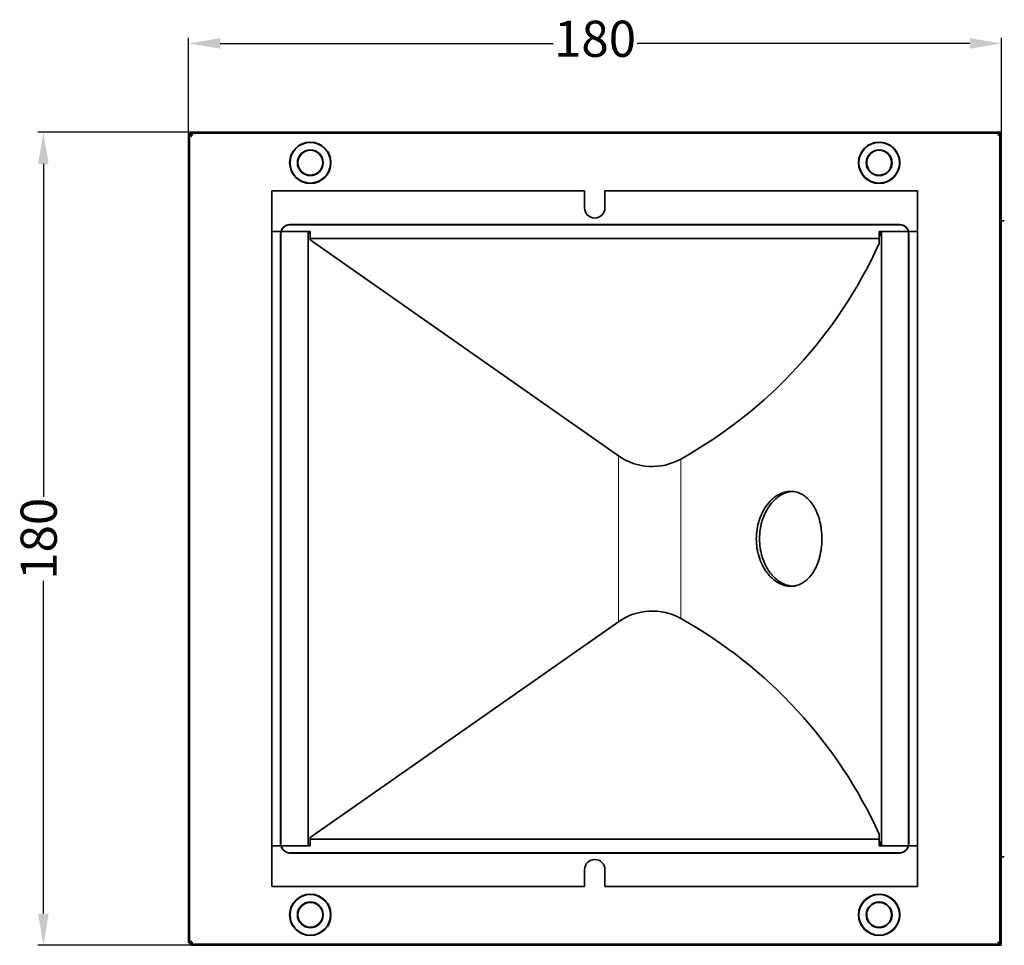
# Model space of a CAD drawing. Units: millimetres. Extents: x 264 to 1045, y 13 to 466.
# Drawn here: x 264 to 483, y 24 to 229 of the extents above; entities that cross this region are included whole.
import ezdxf

# ---------------------------------------------------------------- set-up
doc = ezdxf.new("R2010")
doc.units = ezdxf.units.MM
doc.layers.get('0').update_dxf_attribs({"color": 250, "lineweight": 35})
doc.layers.get('Defpoints').update_dxf_attribs({"color": 250, "lineweight": 13})
doc.layers.add('标注与中心线', color=250, linetype='Continuous', lineweight=13)
doc.styles.get("Standard").update_dxf_attribs({"font": 'txt.shx'})
doc.dimstyles.new('ISO-25', dxfattribs={"dimtxt": 8, "dimasz": 7, "dimexe": 1.25, "dimexo": 0.625, "dimtad": 0, "dimdec": 1, "dimdsep": 46, "dimtxsty": 'Standard', "dimcen": 2.5, "dimadec": 1, "dimazin": 2, "dimtfac": 1, "dimtmove": 0, "dimatfit": 3, "dimfxl": 1, "dimarcsym": 0})

# ---------------------------------------------------------------- blocks, each defined once
blk = doc.blocks.new('*D25')
at = {"layer": 'Defpoints', "color": 0}
for p in [(346.1, 204.4), (269.69, 24.42), (346.1, 24.42)]:
    blk.add_point(p, dxfattribs=at)
at = {"layer": '标注与中心线', "color": 0, "lineweight": -2}
for p, q in [((345.47, 204.4), (268.44, 204.4)), ((269.69, 197.4), (269.69, 123.7)), ((269.69, 31.42), (269.69, 105.12)), ((345.47, 24.42), (268.44, 24.42))]:
    blk.add_line(p, q, dxfattribs=at)
at = {"layer": '标注与中心线', "color": 0}
for points in [[(268.53, 197.4), (270.86, 197.4), (269.69, 204.4)], [(268.53, 31.42), (270.86, 31.42), (269.69, 24.42)]]:
    blk.add_solid(points, dxfattribs=at)
at = {"layer": '标注与中心线', "color": 0, "insert": (269.69, 114.41), "char_height": 8, "attachment_point": 5, "rotation": 90}
blk.add_mtext('180', dxfattribs=at)
blk = doc.blocks.new('*D26')
at = {"layer": 'Defpoints', "color": 0}
for p in [(481.92, 224.07), (301.87, 189.61), (481.92, 189.61)]:
    blk.add_point(p, dxfattribs=at)
at = {"layer": '标注与中心线', "color": 0, "lineweight": -2}
for p, q in [((301.87, 190.24), (301.87, 225.32)), ((481.92, 190.24), (481.92, 225.32)), ((308.87, 224.07), (382.6, 224.07)), ((474.92, 224.07), (401.19, 224.07))]:
    blk.add_line(p, q, dxfattribs=at)
at = {"layer": '标注与中心线', "color": 0}
for points in [[(308.87, 225.24), (308.87, 222.91), (301.87, 224.07)], [(474.92, 225.24), (474.92, 222.91), (481.92, 224.07)]]:
    blk.add_solid(points, dxfattribs=at)
at = {"layer": '标注与中心线', "color": 0, "insert": (391.89, 224.07), "char_height": 8, "attachment_point": 5}
blk.add_mtext('180', dxfattribs=at)
blk = doc.blocks.new('518271-2')
at = {"color": 0, "linetype": 'Continuous'}
for p, q in [((648.93, 486.74), (639.93, 486.74)), ((639.93, 486.74), (639.93, 417.49)), ((784.93, 486.74), (648.93, 486.74)), ((648.93, 478.24), (648.93, 486.74)), ((648.93, 486.74), (648.93, 478.74)), ((784.93, 486.74), (784.93, 478.74)), ((784.93, 486.74), (784.93, 478.24)), ((793.93, 486.74), (784.93, 486.74)), ((793.93, 417.49), (793.93, 486.74)), ((648.93, 478.74), (649.28, 478.24)), ((784.93, 478.74), (648.93, 478.74)), ((650.43, 478.24), (648.93, 478.24)), ((650.43, 352.24), (650.43, 478.24)), ((650.78, 478.24), (650.43, 478.24)), ((698.57, 409.98), (650.78, 478.24)), ((783.08, 478.24), (735.28, 409.98)), ((783.43, 478.24), (783.08, 478.24)), ((783.43, 478.24), (783.43, 352.24)), ((784.93, 478.24), (783.43, 478.24)), ((784.93, 478.74), (784.57, 478.24)), ((639.93, 417.49), (643.68, 417.49)), ((790.18, 417.49), (793.93, 417.49)), ((643.68, 412.99), (639.93, 412.99)), ((639.93, 412.99), (639.93, 343.74)), ((793.93, 412.99), (790.18, 412.99)), ((793.93, 343.74), (793.93, 412.99)), ((716.93, 378.74), (716.93, 378.74)), ((648.93, 343.74), (648.93, 352.24)), ((648.93, 352.24), (650.43, 352.24)), ((648.93, 351.74), (648.93, 343.74)), ((784.93, 351.74), (648.93, 351.74)), ((651.54, 352.24), (650.43, 352.24)), ((783.43, 352.24), (782.31, 352.24)), ((783.43, 352.24), (784.93, 352.24)), ((784.93, 352.24), (784.93, 343.74)), ((784.93, 351.74), (784.93, 343.74)), ((639.93, 343.74), (648.93, 343.74)), ((784.93, 343.74), (648.93, 343.74)), ((784.93, 343.74), (793.93, 343.74))]:
    blk.add_line(p, q, dxfattribs=at)
at = {"color": 0, "linetype": 'Continuous', "extrusion": (0, 0, -1)}
for centre, start, end in [((-643.68, 415.24), 90, 270), ((-790.18, 415.24), 270, 90)]:
    blk.add_arc(centre, 2.25, start, end, dxfattribs=at)
at = {"color": 0, "linetype": 'Continuous'}
for centre, radius, start, end in [((687.93, 402.52), 13, 330.8044, 35), ((745.93, 402.52), 13, 145, 209.1956), ((608.49, 446.91), 104, 294.4564, 330.8044), ((825.36, 446.91), 104, 209.1956, 245.5436), ((606.99, 446.91), 104, 293.7823, 294.4568), ((826.86, 446.91), 104, 245.5432, 246.2177)]:
    blk.add_arc(centre, radius, start, end, dxfattribs=at)
for points, knots in [([(716.93, 379.45), (716.23, 379.45), (715.55, 379.4), (714.54, 379.25), (714.21, 379.18), (713.55, 379.03), (713.22, 378.94), (712.27, 378.64), (711.66, 378.4), (710.81, 377.97), (710.53, 377.81), (709.99, 377.49), (709.74, 377.31), (709.01, 376.77), (708.58, 376.38), (708, 375.75), (707.82, 375.54), (707.5, 375.1), (707.21, 374.65), (706.98, 374.19), (706.78, 373.72), (706.69, 373.48), (706.49, 372.76), (706.43, 372.28), (706.43, 371.57), (706.44, 371.34), (706.51, 370.86), (706.56, 370.63), (706.76, 369.95), (706.96, 369.51), (707.36, 368.87), (707.51, 368.67), (707.83, 368.27), (708.01, 368.07), (708.58, 367.52), (709.01, 367.18), (709.99, 366.55), (710.52, 366.27), (711.37, 365.91), (711.66, 365.8), (712.27, 365.6), (712.59, 365.5), (713.54, 365.25), (714.19, 365.13), (715.2, 365.01), (715.55, 364.97), (716.23, 364.93), (716.58, 364.92), (717.61, 364.92), (718.29, 364.96), (719.3, 365.09), (719.64, 365.14), (720.3, 365.26), (720.95, 365.41), (721.56, 365.59), (722.17, 365.79), (722.47, 365.91), (723.33, 366.27), (723.86, 366.55), (724.58, 367.01), (724.81, 367.17), (725.25, 367.52), (725.46, 367.7), (726.03, 368.26), (726.35, 368.65), (726.75, 369.28), (726.87, 369.5), (727.07, 369.95), (727.15, 370.17), (727.35, 370.85), (727.42, 371.32), (727.43, 372.28), (727.36, 372.76), (727.16, 373.47), (727.08, 373.7), (726.88, 374.17), (726.76, 374.41), (726.37, 375.1), (726.05, 375.53), (725.48, 376.16), (725.27, 376.37), (724.83, 376.76), (724.6, 376.95), (723.87, 377.49), (723.35, 377.81), (722.49, 378.25), (722.19, 378.38), (721.58, 378.63), (720.96, 378.85), (720.32, 379.03), (719.66, 379.18), (719.32, 379.24), (718.31, 379.4), (717.62, 379.45), (716.93, 379.45)], [0, 0, 0, 0, 0.03125, 0.03125, 0.046875, 0.046875, 0.0625, 0.0625, 0.09375, 0.09375, 0.109375, 0.109375, 0.125, 0.125, 0.15625, 0.15625, 0.171875, 0.171875, 0.1875, 0.203125, 0.203125, 0.21875, 0.21875, 0.25, 0.25, 0.265625, 0.265625, 0.28125, 0.28125, 0.3125, 0.3125, 0.328125, 0.328125, 0.34375, 0.34375, 0.375, 0.375, 0.40625, 0.40625, 0.421875, 0.421875, 0.4375, 0.4375, 0.46875, 0.46875, 0.484375, 0.484375, 0.5, 0.5, 0.53125, 0.53125, 0.546875, 0.546875, 0.5625, 0.578125, 0.578125, 0.59375, 0.59375, 0.625, 0.625, 0.640625, 0.640625, 0.65625, 0.65625, 0.6875, 0.6875, 0.703125, 0.703125, 0.71875, 0.71875, 0.75, 0.75, 0.78125, 0.78125, 0.796875, 0.796875, 0.8125, 0.8125, 0.84375, 0.84375, 0.859375, 0.859375, 0.875, 0.875, 0.90625, 0.90625, 0.921875, 0.921875, 0.9375, 0.953125, 0.953125, 0.96875, 0.96875, 1, 1, 1, 1]), ([(706.44, 371.49), (706.47, 371.84), (706.53, 372.18), (706.69, 372.76), (706.77, 373), (706.97, 373.47), (707.09, 373.7), (707.48, 374.39), (707.8, 374.83), (708.38, 375.46), (708.58, 375.66), (709.02, 376.05), (709.25, 376.24), (709.98, 376.78), (710.5, 377.11), (711.36, 377.54), (711.66, 377.68), (712.27, 377.92), (712.89, 378.14), (713.53, 378.32), (714.19, 378.47), (714.53, 378.54), (715.54, 378.69), (716.23, 378.74), (716.93, 378.74)], [0, 0, 0, 0, 0.093773, 0.093773, 0.158503, 0.158503, 0.223234, 0.223234, 0.352695, 0.352695, 0.417425, 0.417425, 0.482156, 0.482156, 0.611617, 0.611617, 0.676347, 0.676347, 0.741078, 0.805808, 0.805808, 0.870539, 0.870539, 1, 1, 1, 1]), ([(716.93, 378.74), (717.63, 378.74), (718.31, 378.69), (719.31, 378.54), (719.64, 378.48), (720.3, 378.32), (720.63, 378.23), (721.58, 377.94), (722.19, 377.69), (723.04, 377.26), (723.32, 377.11), (723.86, 376.78), (724.11, 376.61), (724.84, 376.07), (725.27, 375.68), (725.85, 375.05), (726.03, 374.83), (726.35, 374.39), (726.64, 373.94), (726.87, 373.48), (727.07, 373.01), (727.16, 372.77), (727.31, 372.21), (727.37, 371.89), (727.4, 371.58)], [0, 0, 0, 0, 0.129919, 0.129919, 0.195151, 0.195151, 0.260383, 0.260383, 0.390846, 0.390846, 0.456077, 0.456077, 0.521309, 0.521309, 0.651772, 0.651772, 0.717004, 0.717004, 0.782235, 0.847467, 0.847467, 0.912698, 0.912698, 1, 1, 1, 1])]:
    blk.add_open_spline(points, degree=3, knots=knots, dxfattribs=at)
at = {"layer": '标注与中心线', "color": 0, "linetype": 'ByBlock'}
for p, q in [((698.57, 409.98), (735.28, 409.98)), ((699.27, 396.18), (734.58, 396.18))]:
    blk.add_line(p, q, dxfattribs=at)

msp = doc.modelspace()

# ---------------------------------------------------------------- linework, layer by layer
at = {"color": 0, "linetype": 'Continuous'}
for p, q in [((301.87, 203.73), (301.87, 25.09)), ((302.05, 203.67), (301.89, 203.83)), ((301.96, 203.94), (301.95, 203.93)), ((302.26, 204.24), (301.97, 203.95)), ((301.97, 203.95), (301.97, 203.95)), ((302.05, 203.67), (302.55, 203.47)), ((302.06, 203.55), (302.06, 25.27)), ((302.47, 204.08), (302.15, 203.75)), ((302.29, 204.27), (302.26, 204.25)), ((302.26, 204.25), (302.26, 204.24)), ((302.26, 204.24), (302.26, 204.24)), ((302.29, 204.27), (302.28, 204.27)), ((302.39, 204.33), (302.55, 204.17)), ((305.18, 204.4), (302.49, 204.35)), ((302.5, 204.35), (302.49, 204.35)), ((302.55, 204.17), (302.76, 203.67)), ((302.68, 204.17), (481.57, 204.17)), ((305.18, 204.4), (305.18, 204.4)), ((481.81, 204.4), (305.18, 204.4)), ((481.58, 204.17), (481.08, 203.67)), ((481.57, 204.17), (481.57, 24.65)), ((481.58, 204.17), (481.81, 204.4)), ((481.82, 24.92), (481.82, 203.9)), ((322.86, 183.37), (322.88, 183.35)), ((324.32, 183.98), (459.32, 183.98)), ((324.32, 183.94), (459.32, 183.94)), ((460.76, 183.35), (460.77, 183.37)), ((481.82, 184.81), (482.54, 184.81)), ((322.25, 46.91), (322.25, 181.91)), ((322.28, 46.91), (322.28, 181.91)), ((461.35, 181.91), (461.35, 46.91)), ((461.39, 181.91), (461.39, 46.91)), ((322.88, 45.47), (322.86, 45.45)), ((459.32, 44.87), (324.32, 44.87)), ((459.32, 44.84), (324.32, 44.84)), ((460.77, 45.45), (460.76, 45.47)), ((481.82, 44.01), (482.54, 44.01)), ((301.89, 24.98), (302.05, 25.15)), ((301.95, 24.89), (301.96, 24.88)), ((301.97, 24.87), (301.97, 24.87)), ((301.97, 24.87), (302.26, 24.57)), ((302.05, 25.15), (302.55, 25.35)), ((302.15, 25.06), (302.47, 24.74)), ((302.26, 24.57), (302.26, 24.57)), ((302.26, 24.57), (302.26, 24.57)), ((302.26, 24.57), (302.29, 24.55)), ((302.28, 24.55), (302.29, 24.55)), ((302.39, 24.48), (302.55, 24.65)), ((302.49, 24.47), (302.5, 24.47)), ((302.49, 24.47), (305.18, 24.42)), ((302.55, 24.65), (302.76, 25.15)), ((302.68, 24.65), (481.57, 24.65)), ((305.18, 24.42), (305.18, 24.42)), ((305.18, 24.42), (481.81, 24.42)), ((481.08, 25.15), (481.58, 24.65)), ((481.81, 24.42), (481.58, 24.65))]:
    msp.add_line(p, q, dxfattribs=at)
at = {"color": 0, "linetype": 'Continuous', "extrusion": (0, 0, -1)}
for centre, radius in [((-328.82, 197.66), 4.58), ((-328.82, 197.66), 4.49), ((-328.82, 197.66), 2.86), ((-328.82, 197.66), 2.75), ((-454.82, 197.66), 2.86), ((-454.82, 31.16), 4.58), ((-454.82, 31.16), 4.49), ((-328.82, 31.16), 2.86), ((-454.82, 31.16), 2.86), ((-454.82, 31.16), 2.75)]:
    msp.add_circle(centre, radius, dxfattribs=at)
at = {"color": 0, "linetype": 'Continuous'}
for centre, radius in [((454.82, 197.66), 4.58), ((454.82, 197.66), 4.49), ((454.82, 197.66), 2.75), ((328.82, 31.16), 4.58), ((328.82, 31.16), 4.49), ((328.82, 31.16), 2.75)]:
    msp.add_circle(centre, radius, dxfattribs=at)
for centre, radius, start, end in [((302.17, 203.73), 0.3, 137.3811, 180), ((302.18, 203.74), 0.3, 135, 137.3811), ((302.5, 204.05), 0.3, 91.0059, 134.5948), ((324.32, 181.91), 2.03, 90, 180), ((459.32, 181.91), 2.03, 0, 90), ((324.32, 46.91), 2.03, 180, 270), ((459.32, 46.91), 2.03, 270, 0), ((302.17, 25.09), 0.3, 180, 222.6189), ((302.18, 25.08), 0.3, 222.6189, 225), ((302.5, 24.77), 0.3, 225.4052, 268.9941)]:
    msp.add_arc(centre, radius, start, end, dxfattribs=at)
at = {"color": 0, "linetype": 'Continuous', "extrusion": (0, 0, -1)}
for centre, start, end in [((-324.32, 181.91), 0, 90), ((-459.32, 181.91), 90, 180), ((-324.32, 46.91), 270, 0), ((-459.32, 46.91), 180, 270)]:
    msp.add_arc(centre, 2.07, start, end, dxfattribs=at)
at = {"color": 0, "linetype": 'Continuous'}
for centre, major_axis, ratio, start_param, end_param in [((302.55, 204.17), (-0.498, -0.498), 0.017486, 0.007816, 0.014946), ((302.05, 203.67), (-0.503, -0.503), 0.017401, 3.126719, 3.133815), ((481.81, 203.9), (0, 0.5), 0.017455, 4.712389, 6.300639), ((302.55, 24.64), (-0.502, 0.503), 0.017409, 6.268305, 6.275404), ((302.05, 25.15), (-0.505, 0.505), 0.017361, 3.149353, 3.156432), ((481.81, 24.92), (0, 0.5), 0.017455, 3.124139, 4.712389)]:
    msp.add_ellipse(centre, major_axis=major_axis, ratio=ratio, start_param=start_param, end_param=end_param, dxfattribs=at)

# ---------------------------------------------------------------- block references
at = {"color": 0, "rotation": 90}
msp.add_blockref('518271-2', (807.06, -602.52), dxfattribs=at)

# ---------------------------------------------------------------- dimensions: what is measured, and where the dimension line sits
at = {"layer": '标注与中心线', "color": 0}
dim = msp.add_linear_dim(base=(481.9163, 224.074), p1=(301.8725, 189.6104), p2=(481.9163, 189.6104), dimstyle='ISO-25', dxfattribs=at)
dim.commit()
dim.dimension.update_dxf_attribs({"geometry": '*D26', "text_midpoint": (391.8944, 224.074)})
dim = msp.add_linear_dim(base=(269.69, 24.42), p1=(346.1, 204.4), p2=(346.1, 24.42), angle=90, dimstyle='ISO-25', dxfattribs=at)
dim.commit()
dim.dimension.update_dxf_attribs({"geometry": '*D25', "text_midpoint": (269.69, 114.41)})

doc.saveas('drawing.dxf')
